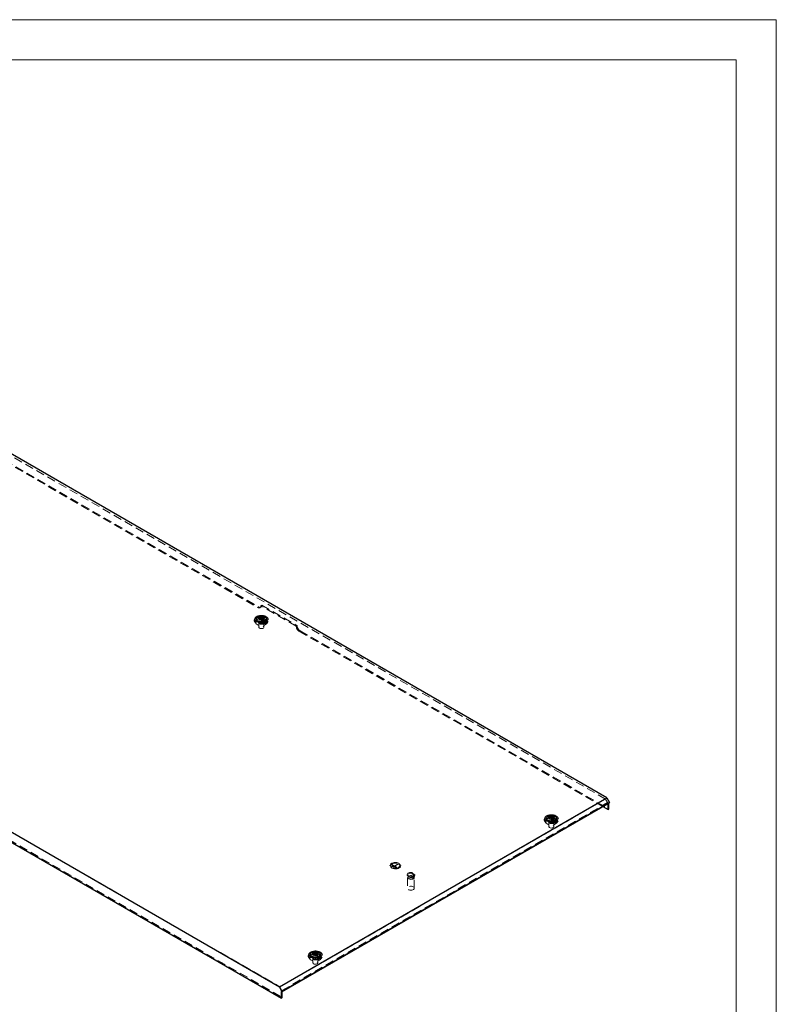
# Model space of a CAD drawing. Units: millimetres. Extents: x 0 to 420, y 0 to 297.
# Drawn here: x 307 to 420, y 149 to 297 of the extents above; entities that cross this region are included whole.
import ezdxf

# ---------------------------------------------------------------- set-up
doc = ezdxf.new("R2010")
doc.units = ezdxf.units.MM
doc.linetypes.add('HIDDEN', pattern=[1.905, 1.27, -0.635])

msp = doc.modelspace()

# ---------------------------------------------------------------- linework, layer by layer
at = {"color": 7, "linetype": 'Continuous', "lineweight": 18}
for p, q in [((0, 297), (420, 297)), ((420, 0), (420, 297)), ((6, 291), (414, 291)), ((414, 6), (414, 291))]:
    msp.add_line(p, q, dxfattribs=at)
at = {"color": 7, "linetype": 'HIDDEN', "lineweight": 18}
for p, q in [((394.4385, 180.211), (296.415, 236.7988)), ((296.0618, 235.6248), (342.3331, 208.9129)), ((296.1944, 235.7013), (342.4657, 208.9894)), ((247.6246, 208.6327), (345.6482, 152.0449)), ((342.3331, 208.9129), (342.4657, 208.9894)), ((342.6456, 208.882), (342.7782, 208.9585)), ((342.7751, 209.1691), (342.9077, 209.2457)), ((342.7751, 209.1681), (342.9077, 209.2447)), ((348.0784, 206.1076), (342.7751, 209.1691)), ((342.7751, 209.1691), (342.7751, 209.1681)), ((342.9077, 209.2457), (348.211, 206.1841)), ((342.9077, 209.2447), (342.9077, 209.2457)), ((247.2715, 207.4587), (346.0013, 150.4632)), ((341.8526, 206.8088), (342.0255, 206.5396)), ((341.9621, 206.9854), (342.1349, 206.7162)), ((342.3947, 206.8721), (342.3947, 206.719)), ((342.4885, 206.8721), (342.4885, 205.9535)), ((342.5245, 207.2384), (342.5245, 207.1746)), ((342.6055, 207.4066), (342.6055, 207.3429)), ((342.6057, 207.3492), (342.6068, 207.334)), ((343.1215, 207.103), (343.1215, 207.1668)), ((343.2024, 207.2713), (343.2024, 207.3351)), ((343.2385, 205.9535), (343.2385, 206.8721)), ((343.3322, 206.719), (343.3322, 206.8721)), ((343.592, 206.7162), (343.7649, 206.9854)), ((343.7015, 206.5396), (343.8744, 206.8088)), ((348.0784, 206.1076), (348.211, 206.1841)), ((348.0784, 206.1066), (348.211, 206.1831)), ((348.0784, 206.1066), (348.0784, 206.1076)), ((348.211, 206.1841), (348.211, 206.1831)), ((348.5203, 205.3411), (348.6529, 205.4177)), ((348.5203, 205.3411), (394.0093, 179.0809)), ((348.6529, 205.4177), (394.9242, 178.7058)), ((345.6482, 152.0449), (394.4385, 180.211)), ((394.7167, 179.6677), (394.4385, 180.211)), ((345.9263, 151.5016), (394.7167, 179.6677)), ((394.7916, 179.6244), (394.7167, 179.6677)), ((394.7916, 179.6244), (394.9242, 179.701)), ((394.7916, 179.5326), (394.7916, 179.6244)), ((395.0038, 179.655), (394.9242, 179.701)), ((394.9242, 179.6091), (394.9242, 179.701)), ((385.4049, 177.1099), (385.5778, 176.8407)), ((385.9674, 177.363), (385.9674, 177.2992)), ((386.0483, 177.5312), (386.0483, 177.4674)), ((386.0486, 177.4738), (386.0497, 177.4586)), ((386.5644, 177.2276), (386.5644, 177.2914)), ((386.6453, 177.3958), (386.6453, 177.4596)), ((387.0349, 176.8407), (387.2078, 177.1099)), ((385.2955, 176.9334), (385.4683, 176.6642)), ((385.8376, 176.9967), (385.8376, 176.8436)), ((385.9314, 176.9967), (385.9314, 176.078)), ((386.6814, 176.078), (386.6814, 176.9967)), ((386.7751, 176.8436), (386.7751, 176.9967)), ((387.1444, 176.6642), (387.3172, 176.9334)), ((362.1151, 170.2358), (362.1151, 170.2154)), ((362.1776, 170.2256), (362.1776, 170.2154)), ((362.2401, 170.2256), (362.2401, 170.2154)), ((362.4724, 170.1159), (362.4282, 170.0904)), ((362.4724, 170.1057), (362.4282, 170.0802)), ((362.6934, 169.9373), (362.4282, 170.0904)), ((362.4282, 170.0904), (362.4282, 170.0802)), ((362.6934, 169.9271), (362.4282, 170.0802)), ((362.4901, 170.2281), (362.4459, 170.2026)), ((362.4901, 170.2179), (362.4459, 170.1924)), ((362.8879, 169.9475), (362.4459, 170.2026)), ((362.4459, 170.2026), (362.4459, 170.1924)), ((362.8879, 169.9373), (362.4459, 170.1924)), ((362.5078, 170.3404), (362.4636, 170.3149)), ((362.5078, 170.3302), (362.4636, 170.3047)), ((363.0823, 169.9577), (362.4636, 170.3149)), ((362.4636, 170.3149), (362.4636, 170.3047)), ((363.0823, 169.9475), (362.4636, 170.3047)), ((362.4724, 170.1159), (362.4724, 170.1057)), ((362.7376, 169.9628), (362.4724, 170.1159)), ((362.7376, 169.9526), (362.4724, 170.1057)), ((362.4901, 170.2281), (362.4901, 170.2179)), ((362.9321, 169.973), (362.4901, 170.2281)), ((362.9321, 169.9628), (362.4901, 170.2179)), ((362.5078, 170.3404), (362.5078, 170.3302)), ((362.7951, 170.1746), (362.5078, 170.3404)), ((362.7951, 170.1644), (362.5078, 170.3302)), ((362.7376, 169.9628), (362.6934, 169.9373)), ((362.7376, 169.9526), (362.6934, 169.9271)), ((362.6934, 169.9373), (362.6934, 169.9271)), ((362.7376, 169.9628), (362.7376, 169.9526)), ((363.237, 170.4297), (362.7951, 170.1746)), ((363.237, 170.4195), (362.7951, 170.1644)), ((362.7951, 170.1746), (362.7951, 170.1644)), ((363.2812, 170.4042), (362.8392, 170.1491)), ((363.2812, 170.394), (362.8392, 170.1388)), ((362.8392, 170.1491), (362.8392, 170.1388)), ((363.1265, 169.9832), (362.8392, 170.1491)), ((363.1265, 169.973), (362.8392, 170.1388)), ((362.9321, 169.973), (362.8879, 169.9475)), ((362.9321, 169.9628), (362.8879, 169.9373)), ((362.8879, 169.9475), (362.8879, 169.9373)), ((362.9321, 169.973), (362.9321, 169.9628)), ((363.1265, 169.9832), (363.0823, 169.9577)), ((363.1265, 169.973), (363.0823, 169.9475)), ((363.0823, 169.9577), (363.0823, 169.9475)), ((363.1265, 169.9832), (363.1265, 169.973)), ((363.237, 170.4297), (363.237, 170.4195)), ((363.2812, 170.4042), (363.237, 170.4297)), ((363.2812, 170.394), (363.237, 170.4195)), ((363.2812, 170.4042), (363.2812, 170.394)), ((363.6151, 170.2154), (363.6151, 170.2256)), ((363.6776, 170.2154), (363.6776, 170.2256)), ((363.7401, 170.2154), (363.7401, 170.2358)), ((364.7074, 168.8836), (364.7074, 168.7611)), ((364.7699, 168.4549), (364.7699, 166.8423)), ((364.8574, 168.7611), (364.8574, 168.4549)), ((365.6824, 168.4549), (365.6824, 168.7611)), ((365.7699, 166.8423), (365.7699, 168.4549)), ((365.8324, 168.7611), (365.8324, 168.8836)), ((349.9401, 156.5232), (350.113, 156.254)), ((350.0496, 156.6997), (350.2225, 156.4305)), ((350.4823, 156.5864), (350.4823, 156.4333)), ((350.576, 156.5864), (350.576, 155.6678)), ((350.6121, 156.9528), (350.6121, 156.889)), ((350.693, 157.121), (350.693, 157.0572)), ((350.6932, 157.0636), (350.6944, 157.0484)), ((351.209, 156.8174), (351.209, 156.8812)), ((351.29, 156.9856), (351.29, 157.0494)), ((351.326, 155.6678), (351.326, 156.5864)), ((351.4198, 156.4333), (351.4198, 156.5864)), ((351.6796, 156.4305), (351.8524, 156.6997)), ((351.789, 156.254), (351.9619, 156.5232)), ((345.6482, 152.0449), (345.9263, 151.5016)), ((346.0013, 151.4583), (345.8687, 151.3818)), ((345.9263, 151.5016), (346.0013, 151.4583)), ((346.0013, 151.3665), (346.0013, 151.4583))]:
    msp.add_line(p, q, dxfattribs=at)
at = {"color": 7, "linetype": 'Continuous', "lineweight": 25}
for p, q in [((394.6329, 180.405), (296.4857, 237.0642)), ((247.4302, 208.745), (345.5774, 152.0858)), ((247.1389, 207.3821), (345.8687, 150.3867)), ((342.1135, 207.1783), (342.1135, 206.8721)), ((342.1173, 206.8283), (342.1135, 206.8721)), ((342.6096, 207.2946), (342.6096, 207.3584)), ((343.1173, 207.2151), (343.1173, 207.1513)), ((343.6135, 206.8721), (343.6096, 206.8283)), ((343.6135, 206.8721), (343.6135, 207.1783)), ((345.5774, 152.0858), (394.6329, 180.405)), ((394.6329, 180.405), (395.0038, 179.6806)), ((395.0038, 179.6806), (345.9482, 151.3614)), ((345.9482, 151.3359), (395.0038, 179.655)), ((394.0093, 179.0809), (394.7916, 178.6293)), ((394.7916, 178.6293), (394.7916, 179.5326)), ((394.7916, 178.6293), (394.9242, 178.7058)), ((394.9242, 178.7058), (394.9242, 179.6091)), ((395.0038, 179.655), (395.0038, 179.6806)), ((385.5564, 177.3029), (385.5564, 176.9967)), ((386.0525, 177.4191), (386.0525, 177.4829)), ((386.5602, 177.3397), (386.5602, 177.2759)), ((387.0564, 176.9967), (387.0564, 177.3029)), ((385.5602, 176.9529), (385.5564, 176.9967)), ((387.0564, 176.9967), (387.0525, 176.9529)), ((350.201, 156.8927), (350.201, 156.5864)), ((350.2049, 156.5427), (350.201, 156.5864)), ((350.6972, 157.0089), (350.6972, 157.0727)), ((351.2049, 156.9295), (351.2049, 156.8657)), ((351.701, 156.5864), (351.6972, 156.5427)), ((351.701, 156.5864), (351.701, 156.8927)), ((345.9482, 151.3614), (345.5774, 152.0858)), ((345.8687, 151.3818), (345.9482, 151.3359)), ((345.8687, 150.3867), (345.8687, 151.3818)), ((345.9482, 151.3359), (345.9482, 151.3614)), ((346.0013, 150.4632), (346.0013, 151.3665)), ((346.0013, 150.4632), (345.8687, 150.3867))]:
    msp.add_line(p, q, dxfattribs=at)
at = {"color": 7, "linetype": 'HIDDEN', "lineweight": 18, "flags": 128}
for points in [[(342.1011, 206.5851), (341.9633, 206.6827), (341.8623, 206.7943), (341.8023, 206.9154), (341.7857, 207.041), (341.8133, 207.1659), (341.8838, 207.285), (341.9945, 207.3936), (342.1407, 207.487), (342.3166, 207.5615), (342.5148, 207.6141), (342.7273, 207.6426), (342.9453, 207.6458), (343.1601, 207.6236), (343.3626, 207.5768), (343.5448, 207.5075), (343.699, 207.4185), (343.8191, 207.3134), (343.9, 207.1964), (343.9385, 207.0724), (343.933, 206.9466), (343.8837, 206.8239), (343.7926, 206.7095), (343.6635, 206.6079), (343.5016, 206.5235), (343.3136, 206.4596), (343.1072, 206.4189), (342.8908, 206.403), (342.6733, 206.4126), (342.4635, 206.4472), (342.2702, 206.5055), (342.1011, 206.5851)], [(343.4955, 207.0838), (343.6202, 206.9935), (343.7071, 206.8894), (343.7516, 206.7768), (343.7516, 206.6612), (343.7071, 206.5486), (343.6202, 206.4445), (343.4955, 206.3542), (343.339, 206.2821), (343.1587, 206.232), (342.9635, 206.2063), (342.7634, 206.2063), (342.5683, 206.232), (342.388, 206.2821), (342.2315, 206.3542), (342.1067, 206.4445), (342.0199, 206.5486), (341.9753, 206.6612), (341.9753, 206.7768), (342.0199, 206.8894), (342.1067, 206.9935), (342.2315, 207.0838), (342.388, 207.1559), (342.5683, 207.206), (342.7634, 207.2317), (342.9635, 207.2317), (343.1587, 207.206), (343.339, 207.1559), (343.4955, 207.0838)], [(343.6396, 206.8508), (343.6278, 206.7912), (343.572, 206.688), (343.4751, 206.5955), (343.3427, 206.519), (343.1824, 206.4631), (343.0035, 206.4309), (342.8166, 206.4244), (342.6323, 206.4438), (342.4615, 206.4882), (342.3141, 206.5549), (342.1985, 206.64), (342.1217, 206.7386), (342.0879, 206.845), (342.0874, 206.8508)], [(342.1135, 206.9893), (342.1549, 207.0562), (342.2518, 207.1487), (342.3843, 207.2252), (342.5446, 207.2811), (342.7234, 207.3133), (342.9104, 207.3198), (343.0946, 207.3003), (343.2655, 207.2559), (343.4129, 207.1893)], [(342.1135, 206.8721), (342.1168, 206.9128), (342.1578, 207.0188), (342.2432, 207.1155), (342.3675, 207.1969), (342.523, 207.2579), (342.6999, 207.2946), (342.887, 207.3048), (343.0727, 207.2879), (343.2453, 207.2448), (343.3938, 207.1782)], [(343.6096, 206.8283), (343.5954, 206.7776), (343.5317, 206.6755), (343.4261, 206.5858), (343.285, 206.514), (343.1175, 206.4647), (342.9341, 206.441), (342.7462, 206.4445), (342.5656, 206.4747), (342.4038, 206.53), (342.2709, 206.6067), (342.1752, 206.7001), (342.1227, 206.8044), (342.1173, 206.8283)], [(343.1949, 207.0634), (343.2811, 206.9949), (343.3265, 206.9144), (343.3265, 206.8298), (343.2811, 206.7492), (343.1949, 206.6807), (343.0763, 206.631), (342.9368, 206.6048), (342.7902, 206.6048), (342.6507, 206.631), (342.532, 206.6807), (342.4458, 206.7492), (342.4005, 206.8298), (342.4005, 206.9144), (342.4458, 206.9949), (342.532, 207.0634), (342.6507, 207.1132), (342.7902, 207.1394), (342.9368, 207.1394), (343.0763, 207.1132), (343.1949, 207.0634)], [(343.1949, 206.9103), (343.2811, 206.8418), (343.3265, 206.7613), (343.3265, 206.6767), (343.2811, 206.5961), (343.1949, 206.5276), (343.0763, 206.4779), (342.9368, 206.4517), (342.7902, 206.4517), (342.6507, 206.4779), (342.532, 206.5276), (342.4458, 206.5961), (342.4005, 206.6767), (342.4005, 206.7613), (342.4458, 206.8418), (342.532, 206.9103), (342.6507, 206.9601), (342.7902, 206.9863), (342.9368, 206.9863), (343.0763, 206.9601), (343.1949, 206.9103)], [(343.1286, 207.0252), (343.2033, 206.9636), (343.2371, 206.891), (343.2257, 206.8161), (343.1707, 206.7479), (343.0786, 206.6948), (342.9605, 206.663), (342.8308, 206.6564), (342.705, 206.6759), (342.5983, 206.719), (342.5236, 206.7806), (342.4899, 206.8532), (342.5013, 206.9281), (342.5563, 206.9963), (342.6484, 207.0494), (342.7664, 207.0812), (342.8962, 207.0877), (343.022, 207.0683), (343.1286, 207.0252)], [(343.1286, 206.1066), (343.2033, 206.045), (343.2371, 205.9723), (343.2257, 205.8975), (343.1707, 205.8293), (343.0786, 205.7761), (342.9605, 205.7444), (342.8308, 205.7378), (342.705, 205.7573), (342.5983, 205.8004), (342.5236, 205.862), (342.4899, 205.9346), (342.5013, 206.0095), (342.5563, 206.0776), (342.6484, 206.1308), (342.7664, 206.1626), (342.8962, 206.1691), (343.022, 206.1497), (343.1286, 206.1066)], [(385.544, 176.7097), (385.4061, 176.8073), (385.3051, 176.9189), (385.2451, 177.04), (385.2286, 177.1655), (385.2561, 177.2904), (385.3267, 177.4096), (385.4374, 177.5181), (385.5836, 177.6116), (385.7594, 177.6861), (385.9576, 177.7387), (386.1701, 177.7672), (386.3882, 177.7703), (386.6029, 177.7481), (386.8055, 177.7014), (386.9877, 177.6321), (387.1419, 177.5431), (387.262, 177.4379), (387.3429, 177.321), (387.3814, 177.197), (387.3758, 177.0711), (387.3265, 176.9484), (387.2354, 176.834), (387.1063, 176.7325), (386.9445, 176.6481), (386.7565, 176.5842), (386.5501, 176.5435), (386.3337, 176.5276), (386.1161, 176.5371), (385.9064, 176.5718), (385.7131, 176.6301), (385.544, 176.7097)], [(386.9383, 177.2084), (387.0631, 177.1181), (387.1499, 177.014), (387.1945, 176.9013), (387.1945, 176.7858), (387.1499, 176.6731), (387.0631, 176.569), (386.9383, 176.4787), (386.7819, 176.4067), (386.6015, 176.3566), (386.4064, 176.3308), (386.2063, 176.3308), (386.0112, 176.3566), (385.8308, 176.4067), (385.6744, 176.4787), (385.5496, 176.569), (385.4628, 176.6731), (385.4182, 176.7858), (385.4182, 176.9013), (385.4628, 177.014), (385.5496, 177.1181), (385.6744, 177.2084), (385.8308, 177.2804), (386.0112, 177.3305), (386.2063, 177.3563), (386.4064, 177.3563), (386.6015, 177.3305), (386.7819, 177.2804), (386.9383, 177.2084)], [(385.5564, 177.1139), (385.5978, 177.1807), (385.6947, 177.2733), (385.8272, 177.3497), (385.9875, 177.4057), (386.1663, 177.4379), (386.3533, 177.4444), (386.5375, 177.4249), (386.7083, 177.3805), (386.8558, 177.3138)], [(385.5564, 176.9967), (385.5597, 177.0374), (385.6007, 177.1433), (385.686, 177.24), (385.8104, 177.3214), (385.9659, 177.3824), (386.1427, 177.4192), (386.3299, 177.4294), (386.5156, 177.4124), (386.6881, 177.3693), (386.8367, 177.3028)], [(386.6378, 177.188), (386.724, 177.1195), (386.7693, 177.039), (386.7693, 176.9543), (386.724, 176.8738), (386.6378, 176.8053), (386.5192, 176.7555), (386.3797, 176.7294), (386.233, 176.7294), (386.0935, 176.7555), (385.9749, 176.8053), (385.8887, 176.8738), (385.8434, 176.9543), (385.8434, 177.039), (385.8887, 177.1195), (385.9749, 177.188), (386.0935, 177.2378), (386.233, 177.2639), (386.3797, 177.2639), (386.5192, 177.2378), (386.6378, 177.188)], [(386.6378, 177.0349), (386.724, 176.9664), (386.7693, 176.8859), (386.7693, 176.8012), (386.724, 176.7207), (386.6378, 176.6522), (386.5192, 176.6024), (386.3797, 176.5763), (386.233, 176.5763), (386.0935, 176.6024), (385.9749, 176.6522), (385.8887, 176.7207), (385.8434, 176.8012), (385.8434, 176.8859), (385.8887, 176.9664), (385.9749, 177.0349), (386.0935, 177.0847), (386.233, 177.1108), (386.3797, 177.1108), (386.5192, 177.0847), (386.6378, 177.0349)], [(386.5715, 177.1497), (386.6462, 177.0881), (386.6799, 177.0155), (386.6686, 176.9406), (386.6135, 176.8725), (386.5214, 176.8193), (386.4034, 176.7875), (386.2737, 176.781), (386.1479, 176.8005), (386.0412, 176.8436), (385.9665, 176.9052), (385.9328, 176.9778), (385.9441, 177.0527), (385.9992, 177.1208), (386.0913, 177.174), (386.2093, 177.2058), (386.339, 177.2123), (386.4648, 177.1929), (386.5715, 177.1497)], [(386.0507, 177.4255), (386.0511, 177.4094), (386.0038, 177.3464), (385.9737, 177.3187), (385.9681, 177.3096), (385.9683, 177.3016), (385.9737, 177.2956), (385.9835, 177.2902), (385.9968, 177.2851), (386.0378, 177.2731), (386.1334, 177.2321)], [(387.0825, 176.9753), (387.0706, 176.9158), (387.0149, 176.8126), (386.918, 176.72), (386.7855, 176.6436), (386.6252, 176.5876), (386.4464, 176.5554), (386.2594, 176.5489), (386.0752, 176.5684), (385.9044, 176.6128), (385.7569, 176.6795), (385.6414, 176.7646), (385.5645, 176.8632), (385.5308, 176.9696), (385.5302, 176.9753)], [(387.0525, 176.9529), (387.0383, 176.9022), (386.9746, 176.8001), (386.8689, 176.7103), (386.7279, 176.6386), (386.5604, 176.5893), (386.3769, 176.5656), (386.189, 176.569), (386.0085, 176.5993), (385.8467, 176.6545), (385.7137, 176.7313), (385.618, 176.8247), (385.5656, 176.9289), (385.5602, 176.9529)], [(386.5715, 176.2311), (386.6462, 176.1695), (386.6799, 176.0969), (386.6686, 176.022), (386.6135, 175.9539), (386.5214, 175.9007), (386.4034, 175.8689), (386.2737, 175.8624), (386.1479, 175.8818), (386.0412, 175.925), (385.9665, 175.9866), (385.9328, 176.0592), (385.9441, 176.1341), (385.9992, 176.2022), (386.0913, 176.2554), (386.2093, 176.2872), (386.339, 176.2937), (386.4648, 176.2742), (386.5715, 176.2311)], [(363.5022, 169.9041), (363.3542, 169.8366), (363.1832, 169.7906), (362.9984, 169.7685), (362.8099, 169.7717), (362.6277, 169.7999), (362.4616, 169.8516), (362.3207, 169.924), (362.2125, 170.0132), (362.1428, 170.1144), (362.1155, 170.2222), (362.1319, 170.3306), (362.1913, 170.434), (362.2903, 170.5267), (362.4237, 170.6037), (362.5843, 170.6609), (362.7633, 170.6952), (362.9513, 170.7046), (363.1379, 170.6889), (363.3132, 170.6487), (363.4678, 170.5862), (363.5932, 170.5048), (363.6827, 170.409), (363.7316, 170.3038), (363.737, 170.1949), (363.6989, 170.0883), (363.6192, 169.9896), (363.5022, 169.9041)], [(363.5022, 169.8837), (363.3542, 169.8162), (363.1832, 169.7701), (362.9984, 169.7481), (362.8099, 169.7513), (362.6277, 169.7795), (362.4616, 169.8312), (362.3207, 169.9036), (362.2125, 169.9928), (362.1428, 170.094), (362.1155, 170.2017), (362.1319, 170.3102), (362.1913, 170.4136), (362.2903, 170.5063), (362.4237, 170.5833), (362.5843, 170.6405), (362.7633, 170.6747), (362.9513, 170.6842), (363.1379, 170.6684), (363.3132, 170.6282), (363.4678, 170.5658), (363.5932, 170.4844), (363.6827, 170.3886), (363.7316, 170.2834), (363.737, 170.1745), (363.6989, 170.0678), (363.6192, 169.9691), (363.5022, 169.8837)], [(363.458, 170.5317), (363.5732, 170.446), (363.6479, 170.3464), (363.6773, 170.2392), (363.6596, 170.1311), (363.5959, 170.029), (363.4902, 169.9393), (363.3492, 169.8675), (363.1817, 169.8182), (362.9982, 169.7945), (362.8103, 169.798), (362.6298, 169.8282), (362.468, 169.8835), (362.335, 169.9602), (362.2393, 170.0536), (362.1869, 170.1579), (362.181, 170.2663), (362.222, 170.3723), (362.3073, 170.469), (362.4316, 170.5504), (362.5871, 170.6114), (362.764, 170.6481), (362.9512, 170.6583), (363.1369, 170.6414), (363.3094, 170.5983), (363.458, 170.5317)], [(363.458, 170.5215), (363.5732, 170.4358), (363.6479, 170.3362), (363.6773, 170.229), (363.6596, 170.1209), (363.5959, 170.0188), (363.4902, 169.9291), (363.3492, 169.8573), (363.1817, 169.808), (362.9982, 169.7843), (362.8103, 169.7877), (362.6298, 169.818), (362.468, 169.8733), (362.335, 169.95), (362.2393, 170.0434), (362.1869, 170.1477), (362.181, 170.2561), (362.222, 170.362), (362.3073, 170.4587), (362.4316, 170.5402), (362.5871, 170.6012), (362.764, 170.6379), (362.9512, 170.6481), (363.1369, 170.6312), (363.3094, 170.5881), (363.458, 170.5215)], [(363.4138, 170.5062), (363.523, 170.424), (363.5917, 170.3283), (363.6151, 170.2256), (363.5917, 170.1229), (363.523, 170.0271), (363.4138, 169.945), (363.2714, 169.8819), (363.1056, 169.8422), (362.9276, 169.8287), (362.7497, 169.8422), (362.5839, 169.8819), (362.4415, 169.945), (362.3322, 170.0271), (362.2636, 170.1229), (362.2401, 170.2256), (362.2636, 170.3283), (362.3322, 170.424), (362.4415, 170.5062), (362.5839, 170.5693), (362.7497, 170.609), (362.9276, 170.6225), (363.1056, 170.609), (363.2714, 170.5693), (363.4138, 170.5062)], [(363.4138, 170.496), (363.523, 170.4138), (363.5917, 170.3181), (363.6151, 170.2154), (363.5917, 170.1127), (363.523, 170.0169), (363.4138, 169.9347), (363.2714, 169.8717), (363.1056, 169.832), (362.9276, 169.8185), (362.7497, 169.832), (362.5839, 169.8717), (362.4415, 169.9347), (362.3322, 170.0169), (362.2636, 170.1127), (362.2401, 170.2154), (362.2636, 170.3181), (362.3322, 170.4138), (362.4415, 170.496), (362.5839, 170.5591), (362.7497, 170.5987), (362.9276, 170.6123), (363.1056, 170.5987), (363.2714, 170.5591), (363.4138, 170.496)], [(364.8722, 168.654), (364.7762, 168.728), (364.7203, 168.8146), (364.7089, 168.9068), (364.7429, 168.9971), (364.8196, 169.0782), (364.9328, 169.1436), (365.0734, 169.1879), (365.2298, 169.2075), (365.3895, 169.2009), (365.5395, 169.1686), (365.6677, 169.1132), (365.7636, 169.0392), (365.8196, 168.9526), (365.831, 168.8605), (365.797, 168.7701), (365.7202, 168.689), (365.607, 168.6237), (365.4665, 168.5794), (365.3101, 168.5597), (365.1504, 168.5663), (365.0003, 168.5986), (364.8722, 168.654)], [(365.6677, 168.9908), (365.7636, 168.9168), (365.8196, 168.8302), (365.831, 168.738), (365.797, 168.6477), (365.7202, 168.5665), (365.607, 168.5012), (365.4665, 168.4569), (365.3101, 168.4372), (365.1504, 168.4438), (365.0003, 168.4761), (364.8722, 168.5315), (364.7762, 168.6055), (364.7203, 168.6921), (364.7089, 168.7843), (364.7429, 168.8746), (364.8196, 168.9557), (364.9328, 169.0211), (365.0734, 169.0654), (365.2298, 169.085), (365.3895, 169.0784), (365.5395, 169.0461), (365.6677, 168.9908)], [(365.6235, 168.659), (365.712, 168.5898), (365.7612, 168.5086), (365.7668, 168.4226), (365.7282, 168.3395), (365.6489, 168.2667), (365.5359, 168.2105), (365.3993, 168.1761), (365.2512, 168.1665), (365.1048, 168.1825), (364.973, 168.2227), (364.8676, 168.2835), (364.798, 168.3596), (364.7703, 168.4441), (364.787, 168.5296), (364.8466, 168.6085), (364.9438, 168.6737), (365.07, 168.7195), (365.2139, 168.7418), (365.3629, 168.7385), (365.5036, 168.7101), (365.6235, 168.659)], [(365.5616, 168.9295), (365.6405, 168.8657), (365.6793, 168.7906), (365.6736, 168.7123), (365.6243, 168.6392), (365.5365, 168.5794), (365.4199, 168.5393), (365.287, 168.5232), (365.1522, 168.5329), (365.0302, 168.5673), (364.9342, 168.6228), (364.8746, 168.6932), (364.8578, 168.771), (364.8856, 168.8477), (364.9552, 168.915), (365.0588, 168.9657), (365.1853, 168.9942), (365.3209, 168.9974), (365.4511, 168.9751), (365.5616, 168.9295)], [(365.5616, 168.6233), (365.6405, 168.5595), (365.6793, 168.4844), (365.6736, 168.4061), (365.6243, 168.333), (365.5365, 168.2732), (365.4199, 168.2331), (365.287, 168.217), (365.1522, 168.2267), (365.0302, 168.2611), (364.9342, 168.3166), (364.8746, 168.387), (364.8578, 168.4648), (364.8856, 168.5415), (364.9552, 168.6088), (365.0588, 168.6595), (365.1853, 168.688), (365.3209, 168.6912), (365.4511, 168.6689), (365.5616, 168.6233)], [(365.6235, 167.0464), (365.712, 166.9771), (365.7612, 166.8959), (365.7668, 166.81), (365.7282, 166.7268), (365.6489, 166.654), (365.5359, 166.5979), (365.3993, 166.5635), (365.2512, 166.5538), (365.1048, 166.5698), (364.973, 166.61), (364.8676, 166.6709), (364.798, 166.7469), (364.7703, 166.8315), (364.787, 166.917), (364.8466, 166.9958), (364.9438, 167.0611), (365.07, 167.1068), (365.2139, 167.1291), (365.3629, 167.1259), (365.5036, 167.0975), (365.6235, 167.0464)], [(350.1887, 156.2995), (350.0508, 156.3971), (349.9498, 156.5087), (349.8898, 156.6297), (349.8732, 156.7553), (349.9008, 156.8802), (349.9713, 156.9994), (350.082, 157.1079), (350.2283, 157.2014), (350.4041, 157.2759), (350.6023, 157.3285), (350.8148, 157.357), (351.0329, 157.3601), (351.2476, 157.3379), (351.4502, 157.2912), (351.6323, 157.2219), (351.7866, 157.1329), (351.9066, 157.0277), (351.9875, 156.9108), (352.026, 156.7868), (352.0205, 156.6609), (351.9712, 156.5382), (351.8801, 156.4238), (351.751, 156.3223), (351.5891, 156.2379), (351.4011, 156.174), (351.1947, 156.1333), (350.9783, 156.1174), (350.7608, 156.1269), (350.5511, 156.1616), (350.3577, 156.2199), (350.1887, 156.2995)], [(351.583, 156.7982), (351.7078, 156.7079), (351.7946, 156.6038), (351.8391, 156.4911), (351.8391, 156.3756), (351.7946, 156.2629), (351.7078, 156.1588), (351.583, 156.0685), (351.4265, 155.9965), (351.2462, 155.9464), (351.0511, 155.9206), (350.8509, 155.9206), (350.6558, 155.9464), (350.4755, 155.9965), (350.319, 156.0685), (350.1943, 156.1588), (350.1074, 156.2629), (350.0629, 156.3756), (350.0629, 156.4911), (350.1074, 156.6038), (350.1943, 156.7079), (350.319, 156.7982), (350.4755, 156.8702), (350.6558, 156.9203), (350.8509, 156.9461), (351.0511, 156.9461), (351.2462, 156.9203), (351.4265, 156.8702), (351.583, 156.7982)], [(351.7271, 156.5651), (351.7153, 156.5056), (351.6596, 156.4024), (351.5627, 156.3098), (351.4302, 156.2334), (351.2699, 156.1774), (351.0911, 156.1452), (350.9041, 156.1387), (350.7199, 156.1582), (350.549, 156.2026), (350.4016, 156.2693), (350.2861, 156.3544), (350.2092, 156.453), (350.1754, 156.5594), (350.1749, 156.5651)], [(350.201, 156.7037), (350.2425, 156.7705), (350.3394, 156.8631), (350.4718, 156.9395), (350.6321, 156.9955), (350.811, 157.0277), (350.9979, 157.0342), (351.1822, 157.0147), (351.353, 156.9703), (351.5004, 156.9036)], [(350.201, 156.5864), (350.2043, 156.6272), (350.2454, 156.7331), (350.3307, 156.8298), (350.455, 156.9112), (350.6105, 156.9722), (350.7874, 157.009), (350.9746, 157.0192), (351.1603, 157.0022), (351.3328, 156.9591), (351.4813, 156.8926)], [(351.6972, 156.5427), (351.683, 156.492), (351.6193, 156.3899), (351.5136, 156.3001), (351.3726, 156.2284), (351.2051, 156.1791), (351.0216, 156.1554), (350.8337, 156.1588), (350.6532, 156.1891), (350.4913, 156.2443), (350.3584, 156.3211), (350.2627, 156.4145), (350.2102, 156.5187), (350.2049, 156.5427)], [(351.2825, 156.7778), (351.3687, 156.7093), (351.414, 156.6288), (351.414, 156.5441), (351.3687, 156.4636), (351.2825, 156.3951), (351.1638, 156.3453), (351.0243, 156.3192), (350.8777, 156.3192), (350.7382, 156.3453), (350.6196, 156.3951), (350.5334, 156.4636), (350.488, 156.5441), (350.488, 156.6288), (350.5334, 156.7093), (350.6196, 156.7778), (350.7382, 156.8276), (350.8777, 156.8537), (351.0243, 156.8537), (351.1638, 156.8276), (351.2825, 156.7778)], [(351.2825, 156.6247), (351.3687, 156.5562), (351.414, 156.4757), (351.414, 156.391), (351.3687, 156.3105), (351.2825, 156.242), (351.1638, 156.1922), (351.0243, 156.1661), (350.8777, 156.1661), (350.7382, 156.1922), (350.6196, 156.242), (350.5334, 156.3105), (350.488, 156.391), (350.488, 156.4757), (350.5334, 156.5562), (350.6196, 156.6247), (350.7382, 156.6745), (350.8777, 156.7006), (351.0243, 156.7006), (351.1638, 156.6745), (351.2825, 156.6247)], [(351.2162, 156.7395), (351.2909, 156.6779), (351.3246, 156.6053), (351.3132, 156.5304), (351.2582, 156.4623), (351.1661, 156.4091), (351.0481, 156.3773), (350.9183, 156.3708), (350.7925, 156.3902), (350.6858, 156.4334), (350.6111, 156.495), (350.5774, 156.5676), (350.5888, 156.6425), (350.6438, 156.7106), (350.7359, 156.7638), (350.854, 156.7956), (350.9837, 156.8021), (351.1095, 156.7826), (351.2162, 156.7395)], [(350.6954, 157.0153), (350.6958, 156.9992), (350.6485, 156.9362), (350.6184, 156.9085), (350.6128, 156.8994), (350.6129, 156.8914), (350.6183, 156.8854), (350.6281, 156.88), (350.6415, 156.8749), (350.6825, 156.8629), (350.7781, 156.8219)], [(351.2162, 155.8209), (351.2909, 155.7593), (351.3246, 155.6867), (351.3132, 155.6118), (351.2582, 155.5437), (351.1661, 155.4905), (351.0481, 155.4587), (350.9183, 155.4522), (350.7925, 155.4716), (350.6858, 155.5148), (350.6111, 155.5764), (350.5774, 155.649), (350.5888, 155.7239), (350.6438, 155.792), (350.7359, 155.8452), (350.854, 155.8769), (350.9837, 155.8835), (351.1095, 155.864), (351.2162, 155.8209)]]:
    msp.add_lwpolyline(points, dxfattribs=at)
at = {"color": 7, "linetype": 'Continuous', "lineweight": 25, "flags": 128}
for points in [[(343.5433, 207.5707), (343.6735, 207.4772), (343.7659, 207.3697), (343.8161, 207.2532), (343.8217, 207.1332), (343.7825, 207.0154), (343.7004, 206.9051), (343.5791, 206.8077), (343.4243, 206.7275), (343.2434, 206.6685), (343.0446, 206.6332), (342.8374, 206.6235), (342.6315, 206.6397), (342.4363, 206.6811), (342.2612, 206.7457), (342.1142, 206.8306), (342.0022, 206.9317), (341.9305, 207.0443), (341.9025, 207.1633), (341.9193, 207.2829), (341.9803, 207.3976), (342.0827, 207.5021), (342.2215, 207.5914), (342.3903, 207.6614), (342.5813, 207.7088), (342.7855, 207.7314), (342.9933, 207.7282), (343.195, 207.6992), (343.3812, 207.6459), (343.5433, 207.5707)], [(342.0874, 206.8508), (342.0992, 206.9529), (342.1135, 206.9893)], [(343.3938, 207.4844), (343.509, 207.3987), (343.5837, 207.2991), (343.6131, 207.1919), (343.5954, 207.0838), (343.5317, 206.9817), (343.4261, 206.892), (343.285, 206.8202), (343.1175, 206.7709), (342.9341, 206.7472), (342.7462, 206.7507), (342.5656, 206.7809), (342.4038, 206.8362), (342.2709, 206.9129), (342.1752, 207.0063), (342.1227, 207.1106), (342.1168, 207.219), (342.1578, 207.325), (342.2432, 207.4217), (342.3675, 207.5031), (342.523, 207.5641), (342.6999, 207.6008), (342.887, 207.611), (343.0727, 207.5941), (343.2453, 207.551), (343.3938, 207.4844)], [(343.1463, 207.4436), (343.226, 207.3779), (343.262, 207.3005), (343.2498, 207.2206), (343.1911, 207.1479), (343.0929, 207.0912), (342.967, 207.0573), (342.8286, 207.0503), (342.6944, 207.0711), (342.5806, 207.1171), (342.501, 207.1828), (342.465, 207.2602), (342.4771, 207.3401), (342.5358, 207.4128), (342.634, 207.4695), (342.76, 207.5034), (342.8983, 207.5104), (343.0325, 207.4896), (343.1463, 207.4436)], [(343.2016, 207.3327), (343.1961, 207.3387), (343.1864, 207.3441), (343.173, 207.3492), (343.132, 207.3612), (343.0364, 207.4021), (342.9899, 207.4514), (342.9797, 207.4619), (342.969, 207.47), (342.9573, 207.4749), (342.9473, 207.476), (342.9362, 207.475), (342.924, 207.4723), (342.8658, 207.4509), (342.7938, 207.4305), (342.7138, 207.4274), (342.6448, 207.4291), (342.6319, 207.428), (342.6214, 207.4256), (342.6138, 207.4217), (342.6076, 207.4135), (342.6055, 207.4025), (342.6071, 207.381), (342.6082, 207.3359), (342.5609, 207.2728), (342.5309, 207.2452), (342.5253, 207.2361), (342.5254, 207.2281), (342.5308, 207.2221), (342.5406, 207.2166), (342.5539, 207.2115), (342.595, 207.1995), (342.6905, 207.1586), (342.7371, 207.1093), (342.7473, 207.0988), (342.7579, 207.0907), (342.7697, 207.0858), (342.7797, 207.0847), (342.7908, 207.0857), (342.8029, 207.0884), (342.8612, 207.1098), (342.9332, 207.1302), (343.0132, 207.1333), (343.0821, 207.1316), (343.095, 207.1327), (343.1055, 207.1351), (343.1132, 207.139), (343.1194, 207.1472), (343.1214, 207.1582), (343.1198, 207.1798), (343.1187, 207.2248), (343.166, 207.2879), (343.1961, 207.3155), (343.2017, 207.3246), (343.2016, 207.3327)], [(342.6078, 207.3009), (342.6082, 207.2849), (342.5609, 207.2218), (342.5309, 207.1942), (342.5253, 207.1851), (342.5253, 207.181)], [(343.2016, 207.2816), (343.1961, 207.2876), (343.1864, 207.293), (343.173, 207.2981), (343.132, 207.3101), (343.0364, 207.3511), (343.0289, 207.359)], [(343.6135, 206.9893), (343.6391, 206.8992), (343.6396, 206.8508)], [(386.9861, 177.6953), (387.1164, 177.6018), (387.2088, 177.4942), (387.2589, 177.3778), (387.2646, 177.2578), (387.2254, 177.14), (387.1432, 177.0297), (387.022, 176.9322), (386.8672, 176.8521), (386.6862, 176.793), (386.4875, 176.7578), (386.2803, 176.7481), (386.0743, 176.7643), (385.8792, 176.8057), (385.704, 176.8703), (385.557, 176.9551), (385.4451, 177.0563), (385.3734, 177.1689), (385.3453, 177.2878), (385.3622, 177.4074), (385.4232, 177.5222), (385.5255, 177.6266), (385.6644, 177.716), (385.8332, 177.786), (386.0242, 177.8334), (386.2283, 177.856), (386.4361, 177.8528), (386.6379, 177.8238), (386.8241, 177.7705), (386.9861, 177.6953)], [(385.5302, 176.9753), (385.5421, 177.0775), (385.5564, 177.1139)], [(386.8367, 177.609), (386.9519, 177.5233), (387.0266, 177.4237), (387.056, 177.3165), (387.0383, 177.2084), (386.9746, 177.1063), (386.8689, 177.0165), (386.7279, 176.9448), (386.5604, 176.8955), (386.3769, 176.8718), (386.189, 176.8752), (386.0085, 176.9055), (385.8467, 176.9607), (385.7137, 177.0375), (385.618, 177.1309), (385.5656, 177.2351), (385.5597, 177.3436), (385.6007, 177.4495), (385.686, 177.5462), (385.8104, 177.6276), (385.9659, 177.6886), (386.1427, 177.7254), (386.3299, 177.7356), (386.5156, 177.7186), (386.6881, 177.6755), (386.8367, 177.609)], [(386.5892, 177.5682), (386.6689, 177.5025), (386.7048, 177.4251), (386.6927, 177.3452), (386.634, 177.2725), (386.5358, 177.2158), (386.4099, 177.1819), (386.2715, 177.1749), (386.1373, 177.1956), (386.0235, 177.2416), (385.9438, 177.3073), (385.9079, 177.3848), (385.92, 177.4647), (385.9787, 177.5374), (386.0769, 177.5941), (386.2028, 177.628), (386.3412, 177.635), (386.4754, 177.6142), (386.5892, 177.5682)], [(386.6444, 177.4572), (386.639, 177.4632), (386.6292, 177.4686), (386.6159, 177.4737), (386.5749, 177.4857), (386.4793, 177.5267), (386.4328, 177.576), (386.4226, 177.5865), (386.4119, 177.5946), (386.4002, 177.5995), (386.3901, 177.6006), (386.379, 177.5996), (386.3669, 177.5968), (386.3086, 177.5754), (386.2367, 177.5551), (386.1567, 177.5519), (386.0877, 177.5537), (386.0748, 177.5525), (386.0643, 177.5502), (386.0566, 177.5463), (386.0504, 177.5381), (386.0484, 177.5271), (386.05, 177.5055), (386.0511, 177.4605), (386.0038, 177.3974), (385.9737, 177.3698), (385.9681, 177.3607), (385.9683, 177.3526), (385.9737, 177.3466), (385.9835, 177.3412), (385.9968, 177.3361), (386.0378, 177.3241), (386.1334, 177.2832), (386.18, 177.2339), (386.1902, 177.2234), (386.2008, 177.2153), (386.2125, 177.2104), (386.2226, 177.2093), (386.2337, 177.2102), (386.2458, 177.213), (386.3041, 177.2344), (386.376, 177.2548), (386.456, 177.2579), (386.525, 177.2562), (386.5379, 177.2573), (386.5484, 177.2597), (386.5561, 177.2635), (386.5623, 177.2718), (386.5643, 177.2828), (386.5627, 177.3043), (386.5616, 177.3494), (386.6089, 177.4124), (386.639, 177.4401), (386.6446, 177.4492), (386.6444, 177.4572)], [(386.6444, 177.4062), (386.639, 177.4122), (386.6292, 177.4176), (386.6159, 177.4227), (386.5749, 177.4347), (386.4793, 177.4757), (386.4718, 177.4836)], [(387.0564, 177.1139), (387.0819, 177.0237), (387.0825, 176.9753)], [(351.6308, 157.2851), (351.7611, 157.1916), (351.8534, 157.084), (351.9036, 156.9676), (351.9092, 156.8476), (351.87, 156.7297), (351.7879, 156.6195), (351.6666, 156.522), (351.5119, 156.4419), (351.3309, 156.3828), (351.1322, 156.3476), (350.925, 156.3379), (350.719, 156.3541), (350.5239, 156.3955), (350.3487, 156.4601), (350.2017, 156.5449), (350.0897, 156.6461), (350.0181, 156.7587), (349.99, 156.8776), (350.0069, 156.9972), (350.0679, 157.112), (350.1702, 157.2164), (350.309, 157.3058), (350.4779, 157.3758), (350.6688, 157.4232), (350.873, 157.4458), (351.0808, 157.4426), (351.2825, 157.4136), (351.4688, 157.3603), (351.6308, 157.2851)], [(350.1749, 156.5651), (350.1867, 156.6673), (350.201, 156.7037)], [(351.4813, 157.1988), (351.5966, 157.113), (351.6712, 157.0134), (351.7006, 156.9063), (351.683, 156.7982), (351.6193, 156.6961), (351.5136, 156.6063), (351.3726, 156.5346), (351.2051, 156.4853), (351.0216, 156.4616), (350.8337, 156.465), (350.6532, 156.4953), (350.4913, 156.5505), (350.3584, 156.6273), (350.2627, 156.7207), (350.2102, 156.8249), (350.2043, 156.9334), (350.2454, 157.0393), (350.3307, 157.136), (350.455, 157.2174), (350.6105, 157.2784), (350.7874, 157.3152), (350.9746, 157.3254), (351.1603, 157.3084), (351.3328, 157.2653), (351.4813, 157.1988)], [(351.2339, 157.158), (351.3135, 157.0923), (351.3495, 157.0148), (351.3374, 156.935), (351.2787, 156.8623), (351.1804, 156.8056), (351.0545, 156.7717), (350.9162, 156.7647), (350.782, 156.7854), (350.6682, 156.8314), (350.5885, 156.8971), (350.5525, 156.9746), (350.5646, 157.0545), (350.6234, 157.1272), (350.7216, 157.1839), (350.8475, 157.2178), (350.9859, 157.2248), (351.1201, 157.204), (351.2339, 157.158)], [(351.2891, 157.047), (351.2837, 157.053), (351.2739, 157.0584), (351.2606, 157.0635), (351.2195, 157.0755), (351.124, 157.1165), (351.0774, 157.1657), (351.0672, 157.1763), (351.0566, 157.1844), (351.0448, 157.1892), (351.0348, 157.1904), (351.0237, 157.1894), (351.0116, 157.1866), (350.9533, 157.1652), (350.8813, 157.1448), (350.8013, 157.1417), (350.7324, 157.1435), (350.7194, 157.1423), (350.709, 157.14), (350.7013, 157.1361), (350.6951, 157.1279), (350.693, 157.1169), (350.6947, 157.0953), (350.6958, 157.0502), (350.6485, 156.9872), (350.6184, 156.9596), (350.6128, 156.9505), (350.6129, 156.9424), (350.6183, 156.9364), (350.6281, 156.931), (350.6415, 156.9259), (350.6825, 156.9139), (350.7781, 156.873), (350.8246, 156.8237), (350.8348, 156.8132), (350.8455, 156.8051), (350.8572, 156.8002), (350.8672, 156.7991), (350.8783, 156.8), (350.8905, 156.8028), (350.9487, 156.8242), (351.0207, 156.8446), (351.1007, 156.8477), (351.1697, 156.846), (351.1826, 156.8471), (351.193, 156.8494), (351.2007, 156.8533), (351.2069, 156.8616), (351.209, 156.8726), (351.2074, 156.8941), (351.2062, 156.9392), (351.2535, 157.0022), (351.2836, 157.0299), (351.2892, 157.039), (351.2891, 157.047)], [(351.2891, 156.996), (351.2837, 157.002), (351.2739, 157.0074), (351.2606, 157.0125), (351.2195, 157.0245), (351.124, 157.0654), (351.1165, 157.0734)], [(351.701, 156.7037), (351.7266, 156.6135), (351.7271, 156.5651)]]:
    msp.add_lwpolyline(points, dxfattribs=at)
at = {"color": 7, "linetype": 'HIDDEN', "lineweight": 18}
for centre, radius, start, end in [((342.5057, 209.1244), 0.2729, 230.796715, 9.214037), ((342.6383, 209.201), 0.2729, 230.796715, 9.214037), ((343.0234, 208.0788), 1.0267, 240.980125, 251.08207), ((343.7494, 206.7762), 0.7454, 137.310453, 147.594199), ((343.2534, 206.8456), 0.3611, 4.206578, 67.113563), ((343.2099, 206.7851), 0.4523, 26.844136, 63.33388), ((349.0379, 206.1503), 0.9605, 182.605478, 237.394522), ((349.1705, 206.2268), 0.9605, 182.605478, 237.394522), ((387.1923, 176.9008), 0.7454, 137.310453, 147.594199), ((386.6963, 176.9702), 0.3611, 4.206578, 67.113563), ((386.6528, 176.9096), 0.4523, 26.844136, 63.33388), ((351.837, 156.4906), 0.7454, 137.310453, 147.594199), ((351.3409, 156.56), 0.3611, 4.206578, 67.113563), ((351.2974, 156.4994), 0.4523, 26.843927, 63.3339)]:
    msp.add_arc(centre, radius, start, end, dxfattribs=at)

doc.saveas('drawing.dxf')
